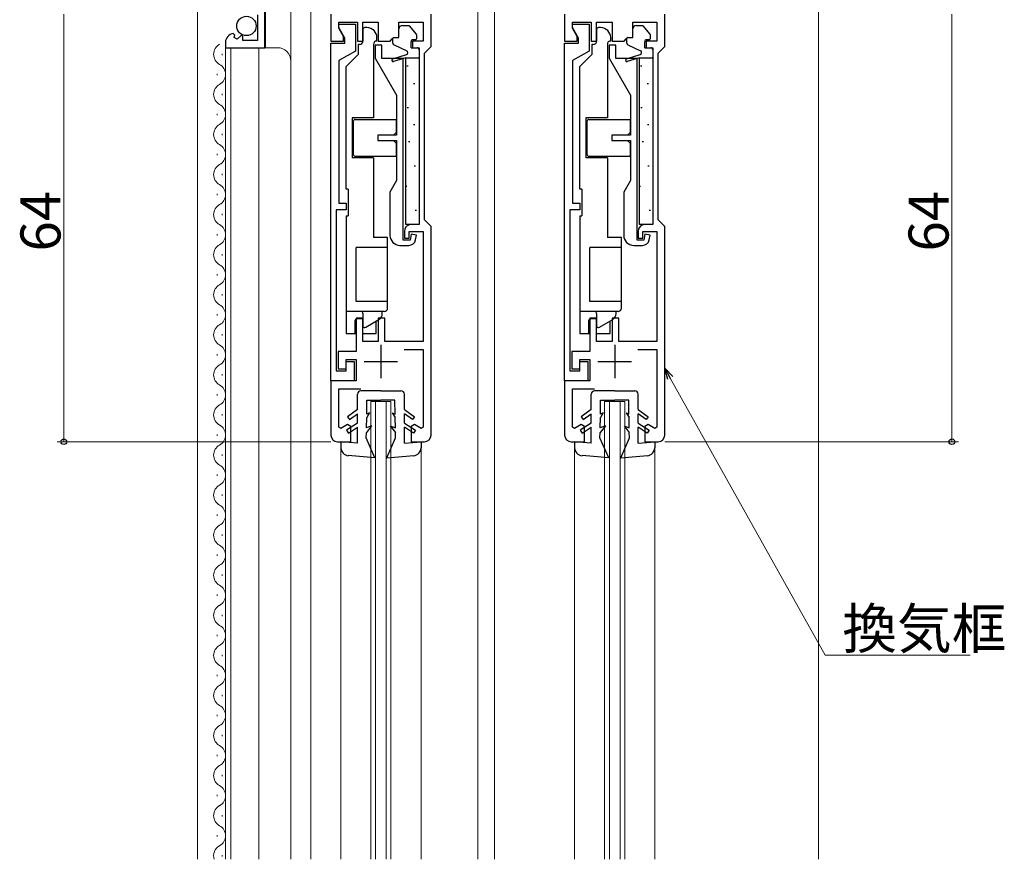
# Model space of a CAD drawing. Extents: x 0 to 990, y 0 to 1603.
# Drawn here: x 209 to 356, y 1166 to 1292 of the extents above; entities that cross this region are included whole.
import ezdxf

# ---------------------------------------------------------------- set-up
doc = ezdxf.new("R2010")
doc.units = 0
for name, color, linetype, lineweight in [('YKK_11', 7, 'CONTINUOUS', 30), ('YKK_12', 2, 'CONTINUOUS', 13), ('YKK_13', 4, 'CONTINUOUS', 30), ('YKK_D', 6, 'CONTINUOUS', 13)]:
    doc.layers.add(name, color=color, linetype=linetype, lineweight=lineweight)
doc.styles.get("Standard").update_dxf_attribs({"font": 'txt', "bigfont": 'BIGFONT'})

msp = doc.modelspace()

# ---------------------------------------------------------------- linework, layer by layer
at = {"layer": 'YKK_11', "linetype": 'ByBlock', "lineweight": -2, "ltscale": 0.5}
for p, q in [((245.37, 1287.52), (245.37, 1294.12)), ((244.27, 1292.42), (244.27, 1288.62)), ((255.26, 1292.52), (255.26, 1288.52)), ((270.26, 1287.72), (270.26, 1292.52)), ((290.26, 1292.52), (290.26, 1288.52)), ((305.26, 1287.72), (305.26, 1292.52)), ((256.46, 1290.42), (256.46, 1291.32)), ((256.46, 1291.32), (259.26, 1291.32)), ((256.46, 1290.52), (256.46, 1291.02)), ((256.46, 1291.02), (258.96, 1291.02)), ((257.36, 1288.96), (256.46, 1290.52)), ((257.16, 1289.21), (256.46, 1290.42)), ((258.96, 1291.02), (258.96, 1287.02)), ((259.26, 1291.32), (259.26, 1288.52)), ((260.06, 1288.52), (260.06, 1291.32)), ((260.06, 1291.32), (262.36, 1291.32)), ((262.36, 1291.32), (262.36, 1288.52)), ((265.46, 1289.02), (265.46, 1291.32)), ((265.46, 1291.32), (269.06, 1291.32)), ((269.06, 1291.32), (269.06, 1288.52)), ((291.46, 1290.42), (291.46, 1291.32)), ((291.46, 1291.32), (294.26, 1291.32)), ((291.46, 1290.52), (291.46, 1291.02)), ((291.46, 1291.02), (293.96, 1291.02)), ((292.36, 1288.96), (291.46, 1290.52)), ((292.16, 1289.21), (291.46, 1290.42)), ((293.96, 1291.02), (293.96, 1287.02)), ((294.26, 1291.32), (294.26, 1288.52)), ((295.06, 1288.52), (295.06, 1291.32)), ((295.06, 1291.32), (297.36, 1291.32)), ((297.36, 1291.32), (297.36, 1288.52)), ((300.46, 1289.02), (300.46, 1291.32)), ((300.46, 1291.32), (304.06, 1291.32)), ((304.06, 1291.32), (304.06, 1288.52)), ((240.86, 1289.37), (240.65, 1289.62)), ((240.77, 1289.05), (240.86, 1289.37)), ((241.24, 1288.78), (240.77, 1289.05)), ((241.82, 1289.36), (241.24, 1288.78)), ((242.07, 1289.26), (241.82, 1289.36)), ((242.07, 1288.62), (242.07, 1289.26)), ((257.16, 1288.52), (257.16, 1289.21)), ((257.36, 1288.22), (257.36, 1288.96)), ((264.16, 1288.52), (264.46, 1288.82)), ((264.46, 1288.82), (264.66, 1289.02)), ((264.66, 1289.02), (265.46, 1289.02)), ((292.16, 1288.52), (292.16, 1289.21)), ((292.36, 1288.22), (292.36, 1288.96)), ((299.16, 1288.52), (299.46, 1288.82)), ((299.46, 1288.82), (299.66, 1289.02)), ((299.66, 1289.02), (300.46, 1289.02)), ((239.47, 1288.33), (239.47, 1287.52)), ((239.47, 1287.52), (245.37, 1287.52)), ((244.27, 1288.62), (242.07, 1288.62)), ((255.26, 1288.52), (257.16, 1288.52)), ((255.26, 1237.62), (255.26, 1288.22)), ((255.26, 1288.22), (257.36, 1288.22)), ((259.26, 1288.52), (260.06, 1288.52)), ((262.91, 1287.92), (261.91, 1287.92)), ((261.91, 1287.92), (261.91, 1285.97)), ((262.36, 1288.52), (264.16, 1288.52)), ((262.91, 1285.92), (262.91, 1287.92)), ((269.06, 1288.52), (267.46, 1288.52)), ((267.46, 1288.52), (267.46, 1287.52)), ((267.46, 1287.52), (268.46, 1287.52)), ((268.46, 1287.52), (268.46, 1261.02)), ((269.26, 1286.72), (270.26, 1287.72)), ((290.26, 1288.52), (292.16, 1288.52)), ((290.26, 1237.62), (290.26, 1288.22)), ((290.26, 1288.22), (292.36, 1288.22)), ((294.26, 1288.52), (295.06, 1288.52)), ((297.91, 1287.92), (296.91, 1287.92)), ((296.91, 1287.92), (296.91, 1285.97)), ((297.36, 1288.52), (299.16, 1288.52)), ((297.91, 1285.92), (297.91, 1287.92)), ((304.06, 1288.52), (302.46, 1288.52)), ((302.46, 1288.52), (302.46, 1287.52)), ((302.46, 1287.52), (303.46, 1287.52)), ((303.46, 1287.52), (303.46, 1261.02)), ((304.26, 1286.72), (305.26, 1287.72)), ((258.96, 1287.02), (256.46, 1285.58)), ((261.91, 1285.97), (265.11, 1280.42)), ((266.11, 1285.92), (262.91, 1285.92)), ((266.11, 1258.72), (266.11, 1285.92)), ((269.26, 1261.72), (269.26, 1286.72)), ((293.96, 1287.02), (291.46, 1285.58)), ((296.91, 1285.97), (300.11, 1280.42)), ((301.11, 1285.92), (297.91, 1285.92)), ((301.11, 1258.72), (301.11, 1285.92)), ((304.26, 1261.72), (304.26, 1286.72)), ((256.46, 1285.58), (256.46, 1264.22)), ((291.46, 1285.58), (291.46, 1264.22)), ((265.11, 1280.42), (265.11, 1274.42)), ((300.11, 1280.42), (300.11, 1274.42)), ((265.11, 1274.42), (262.31, 1274.42)), ((262.31, 1274.42), (262.31, 1273.62)), ((300.11, 1274.42), (297.31, 1274.42)), ((297.31, 1274.42), (297.31, 1273.62)), ((262.31, 1273.62), (265.11, 1273.62)), ((265.11, 1273.62), (265.11, 1267.62)), ((297.31, 1273.62), (300.11, 1273.62)), ((300.11, 1273.62), (300.11, 1267.62)), ((265.11, 1267.62), (264.11, 1265.89)), ((300.11, 1267.62), (299.11, 1265.89)), ((264.11, 1265.89), (264.11, 1259.42)), ((299.11, 1265.89), (299.11, 1259.42)), ((256.46, 1264.22), (257.56, 1264.22)), ((257.56, 1264.22), (257.56, 1263.22)), ((291.46, 1264.22), (292.56, 1264.22)), ((292.56, 1264.22), (292.56, 1263.22)), ((257.56, 1263.22), (256.06, 1263.22)), ((256.06, 1263.22), (256.06, 1239.12)), ((292.56, 1263.22), (291.06, 1263.22)), ((291.06, 1263.22), (291.06, 1239.12)), ((268.46, 1261.02), (267.26, 1261.02)), ((270.26, 1260.72), (269.26, 1261.72)), ((270.26, 1229.52), (270.26, 1260.72)), ((303.46, 1261.02), (302.26, 1261.02)), ((305.26, 1260.72), (304.26, 1261.72)), ((305.26, 1229.52), (305.26, 1260.72)), ((266.26, 1260.02), (266.26, 1259.02)), ((266.96, 1259.02), (266.96, 1260.02)), ((266.96, 1260.02), (269.06, 1260.02)), ((267.27, 1259.59), (267.11, 1258.72)), ((268.06, 1259.45), (267.27, 1259.59)), ((267.93, 1258.75), (268.06, 1259.45)), ((269.06, 1260.02), (269.06, 1243.52)), ((301.26, 1260.02), (301.26, 1259.02)), ((301.96, 1259.02), (301.96, 1260.02)), ((301.96, 1260.02), (304.06, 1260.02)), ((302.27, 1259.59), (302.11, 1258.72)), ((303.06, 1259.45), (302.27, 1259.59)), ((302.93, 1258.75), (303.06, 1259.45)), ((304.06, 1260.02), (304.06, 1243.52)), ((265.61, 1257.92), (266.95, 1257.92)), ((267.11, 1258.72), (266.11, 1258.72)), ((266.26, 1259.02), (266.96, 1259.02)), ((300.61, 1257.92), (301.95, 1257.92)), ((302.11, 1258.72), (301.11, 1258.72)), ((301.26, 1259.02), (301.96, 1259.02)), ((260.06, 1247.02), (259.06, 1247.02)), ((259.06, 1247.02), (259.06, 1242.02)), ((260.06, 1243.52), (260.06, 1247.02)), ((263.36, 1247.02), (262.36, 1247.02)), ((262.36, 1247.02), (262.36, 1243.52)), ((263.36, 1243.52), (263.36, 1247.02)), ((295.06, 1247.02), (294.06, 1247.02)), ((294.06, 1247.02), (294.06, 1242.02)), ((295.06, 1243.52), (295.06, 1247.02)), ((298.36, 1247.02), (297.36, 1247.02)), ((297.36, 1247.02), (297.36, 1243.52)), ((298.36, 1243.52), (298.36, 1247.02)), ((262.36, 1243.52), (260.06, 1243.52)), ((269.06, 1243.52), (263.36, 1243.52)), ((297.36, 1243.52), (295.06, 1243.52)), ((304.06, 1243.52), (298.36, 1243.52)), ((259.06, 1242.02), (256.36, 1242.02)), ((256.36, 1242.02), (256.36, 1239.42)), ((266.23, 1242.32), (269.06, 1242.32)), ((269.06, 1242.32), (269.06, 1230.7)), ((294.06, 1242.02), (291.36, 1242.02)), ((291.36, 1242.02), (291.36, 1239.42)), ((301.23, 1242.32), (304.06, 1242.32)), ((304.06, 1242.32), (304.06, 1230.7)), ((257.56, 1239.42), (257.56, 1240.82)), ((257.56, 1240.82), (259.06, 1240.82)), ((257.56, 1239.12), (257.56, 1240.52)), ((257.56, 1240.52), (258.76, 1240.52)), ((258.76, 1240.52), (258.76, 1237.62)), ((259.06, 1240.82), (259.06, 1237.62)), ((292.56, 1239.42), (292.56, 1240.82)), ((292.56, 1240.82), (294.06, 1240.82)), ((292.56, 1239.12), (292.56, 1240.52)), ((292.56, 1240.52), (293.76, 1240.52)), ((293.76, 1240.52), (293.76, 1237.62)), ((294.06, 1240.82), (294.06, 1237.62)), ((256.06, 1239.12), (257.56, 1239.12)), ((256.36, 1239.42), (257.56, 1239.42)), ((291.06, 1239.12), (292.56, 1239.12)), ((291.36, 1239.42), (292.56, 1239.42)), ((259.06, 1237.62), (255.26, 1237.62)), ((255.26, 1237.62), (255.26, 1229.52)), ((258.76, 1237.62), (255.26, 1237.62)), ((294.06, 1237.62), (290.26, 1237.62)), ((290.26, 1237.62), (290.26, 1229.52)), ((293.76, 1237.62), (290.26, 1237.62)), ((256.46, 1230.7), (256.46, 1236.42)), ((256.46, 1236.42), (259.76, 1236.42)), ((291.46, 1230.7), (291.46, 1236.42)), ((291.46, 1236.42), (294.76, 1236.42)), ((256.76, 1230.52), (256.46, 1230.7)), ((257.76, 1231.1), (256.76, 1230.52)), ((258.26, 1230.81), (257.76, 1231.1)), ((258.26, 1228.52), (258.26, 1230.81)), ((267.76, 1231.1), (267.26, 1230.81)), ((267.26, 1230.81), (267.26, 1228.52)), ((268.76, 1230.52), (267.76, 1231.1)), ((269.06, 1230.7), (268.76, 1230.52)), ((291.76, 1230.52), (291.46, 1230.7)), ((292.76, 1231.1), (291.76, 1230.52)), ((293.26, 1230.81), (292.76, 1231.1)), ((293.26, 1228.52), (293.26, 1230.81)), ((302.76, 1231.1), (302.26, 1230.81)), ((302.26, 1230.81), (302.26, 1228.52)), ((303.76, 1230.52), (302.76, 1231.1)), ((304.06, 1230.7), (303.76, 1230.52)), ((256.26, 1228.52), (258.26, 1228.52)), ((267.26, 1228.52), (269.26, 1228.52)), ((291.26, 1228.52), (293.26, 1228.52)), ((302.26, 1228.52), (304.26, 1228.52))]:
    msp.add_line(p, q, dxfattribs=at)
at = {"layer": 'YKK_11', "ltscale": 0.5}
for p, q in [((262.76, 1243.02), (262.76, 1238.02)), ((297.76, 1243.02), (297.76, 1238.02)), ((260.26, 1240.52), (265.26, 1240.52)), ((295.26, 1240.52), (300.26, 1240.52))]:
    msp.add_line(p, q, dxfattribs=at)
at = {"layer": 'YKK_11', "linetype": 'ByBlock', "lineweight": -2, "ltscale": 0.5}
for centre, radius, start, end in [((240.77, 1288.33), 1.3, 95.2159, 180), ((267.26, 1260.02), 1, 90, 180), ((302.26, 1260.02), 1, 90, 180), ((265.61, 1259.42), 1.5, 180, 270), ((300.61, 1259.42), 1.5, 180, 270), ((266.95, 1258.92), 1, 270, 350), ((301.95, 1258.92), 1, 270, 350), ((256.26, 1229.52), 1, 180, 270), ((269.26, 1229.52), 1, 270, 360), ((291.26, 1229.52), 1, 180, 270), ((304.26, 1229.52), 1, 270, 360)]:
    msp.add_arc(centre, radius, start, end, dxfattribs=at)
at = {"layer": 'YKK_12', "linetype": 'Continuous', "ltscale": 1.5}
for p, q in [((235.27, 1165.99), (235.27, 1332.53)), ((249.27, 1332.53), (249.27, 1285.34)), ((252.26, 1330.52), (252.26, 1165.99)), ((277.26, 1330.52), (277.26, 1165.99)), ((279.76, 1330.52), (279.76, 1165.99)), ((328.26, 1300.02), (328.26, 1165.99)), ((245.47, 1293.62), (245.47, 1287.52)), ((239.47, 1287.52), (247.27, 1287.52)), ((239.47, 1287.52), (239.47, 1165.99)), ((240.27, 1287.52), (240.27, 1165.99)), ((244.47, 1287.52), (244.47, 1165.99)), ((238.97, 1286.62), (238.97, 1286.42)), ((249.27, 1285.52), (249.27, 1165.99)), ((238.21, 1283.62), (238.21, 1283.42)), ((238.97, 1280.62), (238.97, 1280.42)), ((238.21, 1277.62), (238.21, 1277.42)), ((238.97, 1274.62), (238.97, 1274.42)), ((238.21, 1271.62), (238.21, 1271.42)), ((238.97, 1268.62), (238.97, 1268.42)), ((238.21, 1265.62), (238.21, 1265.42)), ((238.97, 1262.62), (238.97, 1262.42)), ((238.21, 1259.62), (238.21, 1259.42)), ((238.97, 1256.62), (238.97, 1256.42)), ((238.21, 1253.62), (238.21, 1253.42)), ((238.97, 1250.62), (238.97, 1250.42)), ((238.21, 1247.62), (238.21, 1247.42)), ((238.97, 1244.62), (238.97, 1244.42)), ((238.21, 1241.62), (238.21, 1241.42)), ((238.97, 1238.62), (238.97, 1238.42)), ((238.21, 1235.62), (238.21, 1235.42)), ((261.26, 1234.52), (264.26, 1234.52)), ((261.26, 1234.52), (261.26, 1165.99)), ((261.96, 1165.99), (261.96, 1234.52)), ((263.56, 1234.52), (263.56, 1165.99)), ((264.26, 1165.99), (264.26, 1234.52)), ((296.26, 1234.52), (299.26, 1234.52)), ((296.26, 1234.52), (296.26, 1165.99)), ((296.96, 1165.99), (296.96, 1234.52)), ((298.56, 1234.52), (298.56, 1165.99)), ((299.26, 1165.99), (299.26, 1234.52)), ((238.97, 1232.62), (238.97, 1232.42)), ((238.21, 1229.62), (238.21, 1229.42)), ((256.76, 1227.62), (256.76, 1165.99)), ((268.76, 1227.62), (268.76, 1165.99)), ((291.76, 1227.62), (291.76, 1165.99)), ((303.76, 1227.62), (303.76, 1165.99)), ((238.97, 1226.62), (238.97, 1226.42)), ((238.21, 1223.62), (238.21, 1223.42)), ((238.97, 1220.62), (238.97, 1220.42)), ((238.21, 1217.62), (238.21, 1217.42)), ((238.97, 1214.62), (238.97, 1214.42)), ((238.21, 1211.62), (238.21, 1211.42)), ((238.97, 1208.62), (238.97, 1208.42)), ((238.21, 1205.62), (238.21, 1205.42)), ((238.97, 1202.62), (238.97, 1202.42)), ((238.21, 1199.62), (238.21, 1199.42)), ((238.97, 1196.62), (238.97, 1196.42)), ((238.21, 1193.62), (238.21, 1193.42)), ((238.97, 1190.62), (238.97, 1190.42)), ((238.21, 1187.62), (238.21, 1187.42)), ((238.97, 1184.62), (238.97, 1184.42)), ((238.21, 1181.62), (238.21, 1181.42)), ((238.97, 1178.62), (238.97, 1178.42)), ((238.21, 1175.62), (238.21, 1175.42)), ((238.97, 1172.62), (238.97, 1172.42)), ((238.21, 1169.62), (238.21, 1169.42)), ((238.97, 1166.62), (238.97, 1166.42))]:
    msp.add_line(p, q, dxfattribs=at)
for centre, radius, start, end in [((239.42, 1286.52), 1.72, 119.1994, 240.8006), ((247.27, 1285.52), 2, 0, 90), ((237.75, 1283.52), 1.72, 299.1906, 60.8094), ((239.42, 1280.52), 1.72, 119.1994, 240.8006), ((237.75, 1277.52), 1.72, 299.1906, 60.8094), ((239.42, 1274.52), 1.72, 119.1994, 240.8006), ((237.75, 1271.52), 1.72, 299.1906, 60.8094), ((239.42, 1268.52), 1.72, 119.1994, 240.8006), ((237.75, 1265.52), 1.72, 299.1906, 60.8094), ((239.42, 1262.52), 1.72, 119.1994, 240.8006), ((237.75, 1259.52), 1.72, 299.1906, 60.8094), ((239.42, 1256.52), 1.72, 119.1994, 240.8006), ((237.75, 1253.52), 1.72, 299.1906, 60.8094), ((239.42, 1250.52), 1.72, 119.1994, 240.8006), ((237.75, 1247.52), 1.72, 299.1906, 60.8094), ((239.42, 1244.52), 1.72, 119.1994, 240.8006), ((237.75, 1241.52), 1.72, 299.1906, 60.8094), ((239.42, 1238.52), 1.72, 119.1994, 240.8006), ((237.75, 1235.52), 1.72, 299.1906, 60.8094), ((239.42, 1232.52), 1.72, 119.1994, 240.8006), ((237.75, 1229.52), 1.72, 299.1906, 60.8094), ((239.42, 1226.52), 1.72, 119.1994, 240.8006), ((237.75, 1223.52), 1.72, 299.1906, 60.8094), ((239.42, 1220.52), 1.72, 119.1994, 240.8006), ((237.75, 1217.52), 1.72, 299.1906, 60.8094), ((239.42, 1214.52), 1.72, 119.1994, 240.8006), ((237.75, 1211.52), 1.72, 299.1906, 60.8094), ((239.42, 1208.52), 1.72, 119.1994, 240.8006), ((237.75, 1205.52), 1.72, 299.1906, 60.8094), ((239.42, 1202.52), 1.72, 119.1994, 240.8006), ((237.75, 1199.52), 1.72, 299.1906, 60.8094), ((239.42, 1196.52), 1.72, 119.1994, 240.8006), ((237.75, 1193.52), 1.72, 299.1906, 60.8094), ((239.42, 1190.52), 1.72, 119.1994, 240.8006), ((237.75, 1187.52), 1.72, 299.1906, 60.8094), ((239.42, 1184.52), 1.72, 119.1994, 240.8006), ((237.75, 1181.52), 1.72, 299.1906, 60.8094), ((239.42, 1178.52), 1.72, 119.1994, 240.8006), ((237.75, 1175.52), 1.72, 299.1906, 60.8094), ((239.42, 1172.52), 1.72, 119.1994, 240.8006), ((237.75, 1169.52), 1.72, 299.1906, 60.8094), ((239.42, 1166.52), 1.72, 119.1994, 198.1144)]:
    msp.add_arc(centre, radius, start, end, dxfattribs=at)
at = {"layer": 'YKK_13', "linetype": 'Continuous', "ltscale": 1.5}
for p, q in [((260.06, 1290.22), (260.06, 1288.52)), ((260.66, 1290.52), (260.36, 1290.52)), ((265.46, 1289.02), (265.46, 1290.32)), ((265.96, 1290.82), (266.92, 1290.82)), ((266.99, 1290.79), (268.04, 1289.54)), ((295.06, 1290.22), (295.06, 1288.52)), ((295.66, 1290.52), (295.36, 1290.52)), ((300.46, 1289.02), (300.46, 1290.32)), ((300.96, 1290.82), (301.92, 1290.82)), ((301.99, 1290.79), (303.04, 1289.54)), ((262.16, 1288.52), (262.16, 1289.02)), ((264.56, 1288.21), (264.56, 1288.92)), ((264.66, 1289.02), (265.46, 1289.02)), ((267.96, 1288.72), (267.56, 1288.72)), ((268.06, 1289.48), (268.06, 1288.82)), ((297.16, 1288.52), (297.16, 1289.02)), ((299.56, 1288.21), (299.56, 1288.92)), ((299.66, 1289.02), (300.46, 1289.02)), ((302.96, 1288.72), (302.56, 1288.72)), ((303.06, 1289.48), (303.06, 1288.82)), ((259.56, 1288.02), (259.36, 1288.02)), ((259.36, 1288.02), (259.36, 1286.52)), ((261.66, 1288.02), (261.66, 1277.02)), ((264.74, 1287.94), (266.63, 1287.06)), ((267.26, 1287.52), (267.26, 1288.42)), ((267.26, 1287.52), (268.16, 1287.52)), ((268.46, 1287.22), (268.46, 1286.12)), ((294.56, 1288.02), (294.36, 1288.02)), ((294.36, 1288.02), (294.36, 1286.52)), ((296.66, 1288.02), (296.66, 1277.02)), ((299.74, 1287.94), (301.63, 1287.06)), ((302.26, 1287.52), (302.26, 1288.42)), ((302.26, 1287.52), (303.16, 1287.52)), ((303.46, 1287.22), (303.46, 1286.12)), ((259.36, 1286.52), (257.56, 1284.72)), ((264.52, 1285.83), (266.6, 1286.5)), ((266.46, 1286.02), (264.65, 1285.44)), ((266.46, 1286.02), (268.36, 1286.02)), ((266.46, 1261.02), (266.46, 1286.02)), ((266.46, 1286.02), (268.46, 1286.02)), ((268.46, 1286.02), (268.46, 1261.02)), ((294.36, 1286.52), (292.56, 1284.72)), ((299.52, 1285.83), (301.6, 1286.5)), ((301.46, 1286.02), (299.65, 1285.44)), ((301.46, 1286.02), (303.36, 1286.02)), ((301.46, 1261.02), (301.46, 1286.02)), ((301.46, 1286.02), (303.46, 1286.02)), ((303.46, 1286.02), (303.46, 1261.02)), ((257.56, 1266.32), (257.56, 1284.72)), ((266.82, 1284.73), (266.62, 1284.73)), ((292.56, 1266.32), (292.56, 1284.72)), ((301.82, 1284.73), (301.62, 1284.73)), ((267.81, 1282.11), (267.61, 1282.11)), ((302.81, 1282.11), (302.61, 1282.11)), ((266.88, 1278.53), (266.68, 1278.53)), ((301.88, 1278.53), (301.68, 1278.53)), ((261.66, 1277.02), (258.46, 1277.02)), ((258.46, 1277.02), (258.46, 1271.02)), ((296.66, 1277.02), (293.46, 1277.02)), ((293.46, 1277.02), (293.46, 1271.02)), ((258.61, 1276.47), (258.61, 1271.57)), ((258.91, 1276.77), (265.11, 1276.77)), ((265.11, 1274.87), (265.11, 1276.77)), ((267.85, 1275.97), (267.65, 1275.97)), ((293.61, 1276.47), (293.61, 1271.57)), ((293.91, 1276.77), (300.11, 1276.77)), ((300.11, 1274.87), (300.11, 1276.77)), ((302.85, 1275.97), (302.65, 1275.97)), ((264.66, 1274.42), (265.11, 1274.87)), ((299.66, 1274.42), (300.11, 1274.87)), ((265.11, 1273.17), (264.66, 1273.62)), ((265.11, 1271.27), (265.11, 1273.17)), ((267.08, 1273.4), (266.88, 1273.4)), ((300.11, 1273.17), (299.66, 1273.62)), ((300.11, 1271.27), (300.11, 1273.17)), ((302.08, 1273.4), (301.88, 1273.4)), ((261.66, 1271.02), (258.46, 1271.02)), ((258.91, 1271.27), (265.11, 1271.27)), ((261.66, 1271.02), (261.66, 1259.12)), ((296.66, 1271.02), (293.46, 1271.02)), ((293.91, 1271.27), (300.11, 1271.27)), ((296.66, 1271.02), (296.66, 1259.12)), ((267.93, 1269.77), (267.73, 1269.77)), ((302.93, 1269.77), (302.73, 1269.77)), ((266.63, 1266.74), (266.46, 1266.74)), ((301.63, 1266.74), (301.46, 1266.74)), ((257.86, 1266.32), (257.56, 1266.32)), ((257.86, 1266.32), (257.86, 1262.32)), ((292.86, 1266.32), (292.56, 1266.32)), ((292.86, 1266.32), (292.86, 1262.32)), ((257.56, 1262.32), (257.56, 1244.72)), ((257.56, 1262.32), (257.86, 1262.32)), ((268.1, 1263.15), (267.9, 1263.15)), ((292.56, 1262.32), (292.56, 1244.72)), ((292.56, 1262.32), (292.86, 1262.32)), ((303.1, 1263.15), (302.9, 1263.15)), ((268.46, 1261.02), (266.46, 1261.02)), ((303.46, 1261.02), (301.46, 1261.02)), ((263.76, 1259.12), (261.66, 1259.12)), ((263.76, 1248.52), (263.76, 1259.12)), ((298.76, 1259.12), (296.66, 1259.12)), ((298.76, 1248.52), (298.76, 1259.12)), ((259.06, 1249.52), (259.06, 1257.62)), ((263.76, 1257.62), (259.06, 1257.62)), ((294.06, 1249.52), (294.06, 1257.62)), ((298.76, 1257.62), (294.06, 1257.62)), ((263.76, 1249.52), (259.06, 1249.52)), ((298.76, 1249.52), (294.06, 1249.52)), ((263.26, 1248.02), (257.56, 1248.02)), ((260.06, 1247.72), (260.06, 1245.62)), ((262.96, 1247.7), (262.96, 1248.02)), ((298.26, 1248.02), (292.56, 1248.02)), ((295.06, 1247.72), (295.06, 1245.62)), ((297.96, 1247.7), (297.96, 1248.02)), ((258.86, 1246.62), (258.86, 1244.72)), ((260.06, 1246.92), (259.16, 1246.92)), ((260.48, 1245.69), (262.46, 1246.83)), ((262.06, 1244.72), (262.06, 1246.6)), ((293.86, 1246.62), (293.86, 1244.72)), ((295.06, 1246.92), (294.16, 1246.92)), ((295.48, 1245.69), (297.46, 1246.83)), ((297.06, 1244.72), (297.06, 1246.6)), ((257.56, 1244.72), (259.06, 1244.72)), ((260.23, 1245.62), (260.06, 1245.62)), ((260.06, 1244.72), (262.06, 1244.72)), ((292.56, 1244.72), (294.06, 1244.72)), ((295.23, 1245.62), (295.06, 1245.62)), ((295.06, 1244.72), (297.06, 1244.72)), ((259.26, 1233.33), (259.26, 1235.62)), ((262.76, 1236.12), (259.76, 1236.12)), ((262.76, 1236.12), (265.76, 1236.12)), ((266.26, 1233.33), (266.26, 1235.62)), ((294.26, 1233.33), (294.26, 1235.62)), ((297.76, 1236.12), (294.76, 1236.12)), ((297.76, 1236.12), (300.76, 1236.12)), ((301.26, 1233.33), (301.26, 1235.62)), ((260.63, 1232.62), (260.66, 1234.72)), ((260.66, 1234.72), (262.76, 1234.72)), ((264.86, 1234.72), (262.76, 1234.72)), ((264.9, 1232.62), (264.86, 1234.72)), ((295.63, 1232.62), (295.66, 1234.72)), ((295.66, 1234.72), (297.76, 1234.72)), ((299.86, 1234.72), (297.76, 1234.72)), ((299.9, 1232.62), (299.86, 1234.72)), ((259.26, 1233.33), (257.76, 1232.22)), ((258.06, 1231.83), (259.26, 1232.71)), ((259.26, 1231.32), (259.26, 1232.71)), ((261.06, 1232.82), (260.62, 1232.12)), ((261.06, 1232.82), (260.63, 1232.62)), ((264.46, 1232.82), (264.91, 1232.12)), ((264.46, 1232.82), (264.9, 1232.62)), ((266.26, 1233.33), (267.76, 1232.22)), ((266.26, 1231.32), (266.26, 1232.71)), ((267.47, 1231.83), (266.26, 1232.71)), ((294.26, 1233.33), (292.76, 1232.22)), ((293.06, 1231.83), (294.26, 1232.71)), ((294.26, 1231.32), (294.26, 1232.71)), ((296.06, 1232.82), (295.62, 1232.12)), ((296.06, 1232.82), (295.63, 1232.62)), ((299.46, 1232.82), (299.91, 1232.12)), ((299.46, 1232.82), (299.9, 1232.62)), ((301.26, 1233.33), (302.76, 1232.22)), ((301.26, 1231.32), (301.26, 1232.71)), ((302.47, 1231.83), (301.26, 1232.71)), ((259.26, 1231.32), (257.61, 1230.25)), ((257.76, 1232.22), (258.06, 1231.83)), ((260.59, 1230.62), (260.62, 1232.12)), ((264.94, 1230.62), (264.91, 1232.12)), ((266.26, 1231.32), (267.91, 1230.25)), ((267.76, 1232.22), (267.47, 1231.83)), ((294.26, 1231.32), (292.61, 1230.25)), ((292.76, 1232.22), (293.06, 1231.83)), ((295.59, 1230.62), (295.62, 1232.12)), ((299.94, 1230.62), (299.91, 1232.12)), ((301.26, 1231.32), (302.91, 1230.25)), ((302.76, 1232.22), (302.47, 1231.83)), ((257.61, 1230.25), (257.89, 1229.82)), ((257.89, 1229.82), (259.26, 1230.72)), ((259.26, 1228.32), (259.26, 1230.72)), ((260.56, 1229.12), (260.58, 1229.92)), ((261.36, 1230.92), (260.58, 1229.92)), ((261.36, 1230.92), (260.59, 1230.62)), ((264.16, 1230.92), (264.95, 1229.92)), ((264.16, 1230.92), (264.94, 1230.62)), ((264.96, 1229.12), (264.95, 1229.92)), ((267.64, 1229.82), (266.26, 1230.72)), ((266.26, 1228.32), (266.26, 1230.72)), ((267.91, 1230.25), (267.64, 1229.82)), ((292.61, 1230.25), (292.89, 1229.82)), ((292.89, 1229.82), (294.26, 1230.72)), ((294.26, 1228.32), (294.26, 1230.72)), ((295.56, 1229.12), (295.58, 1229.92)), ((296.36, 1230.92), (295.58, 1229.92)), ((296.36, 1230.92), (295.59, 1230.62)), ((299.16, 1230.92), (299.95, 1229.92)), ((299.16, 1230.92), (299.94, 1230.62)), ((299.96, 1229.12), (299.95, 1229.92)), ((302.64, 1229.82), (301.26, 1230.72)), ((301.26, 1228.32), (301.26, 1230.72)), ((302.91, 1230.25), (302.64, 1229.82)), ((259.26, 1228.32), (256.76, 1228.52)), ((256.76, 1228.52), (256.76, 1227.62)), ((261.86, 1226.12), (260.56, 1229.12)), ((263.66, 1226.12), (264.96, 1229.12)), ((266.26, 1228.32), (268.76, 1228.52)), ((268.76, 1228.52), (268.76, 1227.62)), ((294.26, 1228.32), (291.76, 1228.52)), ((291.76, 1228.52), (291.76, 1227.62)), ((296.86, 1226.12), (295.56, 1229.12)), ((298.66, 1226.12), (299.96, 1229.12)), ((301.26, 1228.32), (303.76, 1228.52)), ((303.76, 1228.52), (303.76, 1227.62)), ((261.86, 1226.12), (257.87, 1226.43)), ((263.66, 1226.12), (267.66, 1226.43)), ((296.86, 1226.12), (292.87, 1226.43)), ((298.66, 1226.12), (302.66, 1226.43))]:
    msp.add_line(p, q, dxfattribs=at)
msp.add_circle((242.62, 1290.77), 1.45, dxfattribs=at)
for centre, radius, start, end in [((260.36, 1290.22), 0.3, 90, 180), ((260.66, 1289.02), 1.5, 0, 90), ((265.96, 1290.32), 0.5, 90, 180), ((266.92, 1290.72), 0.1, 40, 90), ((295.36, 1290.22), 0.3, 90, 180), ((295.66, 1289.02), 1.5, 0, 90), ((300.96, 1290.32), 0.5, 90, 180), ((301.92, 1290.72), 0.1, 40, 90), ((264.66, 1288.92), 0.1, 90, 180), ((267.56, 1288.42), 0.3, 90, 180), ((267.96, 1288.82), 0.1, 270, 360), ((267.96, 1289.48), 0.1, 0, 40), ((299.66, 1288.92), 0.1, 90, 180), ((302.56, 1288.42), 0.3, 90, 180), ((302.96, 1288.82), 0.1, 270, 360), ((302.96, 1289.48), 0.1, 0, 40), ((259.56, 1288.52), 0.5, 270, 360), ((262.16, 1288.02), 0.5, 90, 180), ((264.86, 1288.21), 0.3, 180, 245), ((268.16, 1287.22), 0.3, 0, 90), ((294.56, 1288.52), 0.5, 270, 360), ((297.16, 1288.02), 0.5, 90, 180), ((299.86, 1288.21), 0.3, 180, 245), ((303.16, 1287.22), 0.3, 0, 90), ((264.59, 1285.64), 0.207, 107.9001, 287.9), ((266.5, 1286.79), 0.3, 287.9001, 65), ((268.36, 1286.12), 0.1, 270, 0), ((299.59, 1285.64), 0.207, 107.9001, 287.9), ((301.5, 1286.79), 0.3, 287.9001, 65), ((303.36, 1286.12), 0.1, 270, 0), ((258.91, 1276.47), 0.3, 90, 180), ((293.91, 1276.47), 0.3, 90, 180), ((258.91, 1271.57), 0.3, 180, 270), ((293.91, 1271.57), 0.3, 180, 270), ((259.76, 1247.72), 0.3, 0, 90), ((261.96, 1247.7), 1, 300, 0), ((263.26, 1248.52), 0.5, 270, 0), ((294.76, 1247.72), 0.3, 0, 90), ((296.96, 1247.7), 1, 300, 0), ((298.26, 1248.52), 0.5, 270, 0), ((259.16, 1246.62), 0.3, 90, 180), ((294.16, 1246.62), 0.3, 90, 180), ((260.23, 1246.12), 0.5, 270, 300), ((295.23, 1246.12), 0.5, 270, 300), ((259.76, 1235.62), 0.5, 90, 180), ((265.76, 1235.62), 0.5, 0, 90), ((294.76, 1235.62), 0.5, 90, 180), ((300.76, 1235.62), 0.5, 0, 90), ((257.96, 1227.62), 1.2, 180, 265.6519), ((267.56, 1227.62), 1.2, 274.3481, 0), ((292.96, 1227.62), 1.2, 180, 265.6519), ((302.56, 1227.62), 1.2, 274.3481, 0)]:
    msp.add_arc(centre, radius, start, end, dxfattribs=at)
at = {"layer": 'YKK_D', "ltscale": 1.5}
for p, q in [((215.27, 1228.52), (215.27, 1292.52)), ((348.26, 1228.52), (348.26, 1292.52)), ((306.09, 1238.05), (329.27, 1196.55)), ((255.26, 1228.52), (214.27, 1228.52)), ((305.26, 1228.52), (349.26, 1228.52)), ((329.27, 1196.55), (350.97, 1196.55))]:
    msp.add_line(p, q, dxfattribs=at)
at = {"layer": 'YKK_D', "linetype": 'ByBlock', "lineweight": -2}
for p, q in [((305.7, 1237.82), (305.26, 1239.53)), ((305.26, 1239.53), (306.49, 1238.27)), ((305.26, 1239.53), (306.09, 1238.05))]:
    msp.add_line(p, q, dxfattribs=at)
for centre in [(215.27, 1228.52), (348.26, 1228.52)]:
    msp.add_circle(centre, 0.425, dxfattribs=at)

# ---------------------------------------------------------------- texts
at = {"layer": 'YKK_D'}
for p in [(214.77, 1257), (347.76, 1257)]:
    msp.add_text('64', height=6, rotation=90, dxfattribs=at).set_placement(p)
msp.add_text('換気框', height=6, dxfattribs=at).set_placement((331.85, 1197.55))

doc.saveas('drawing.dxf')
